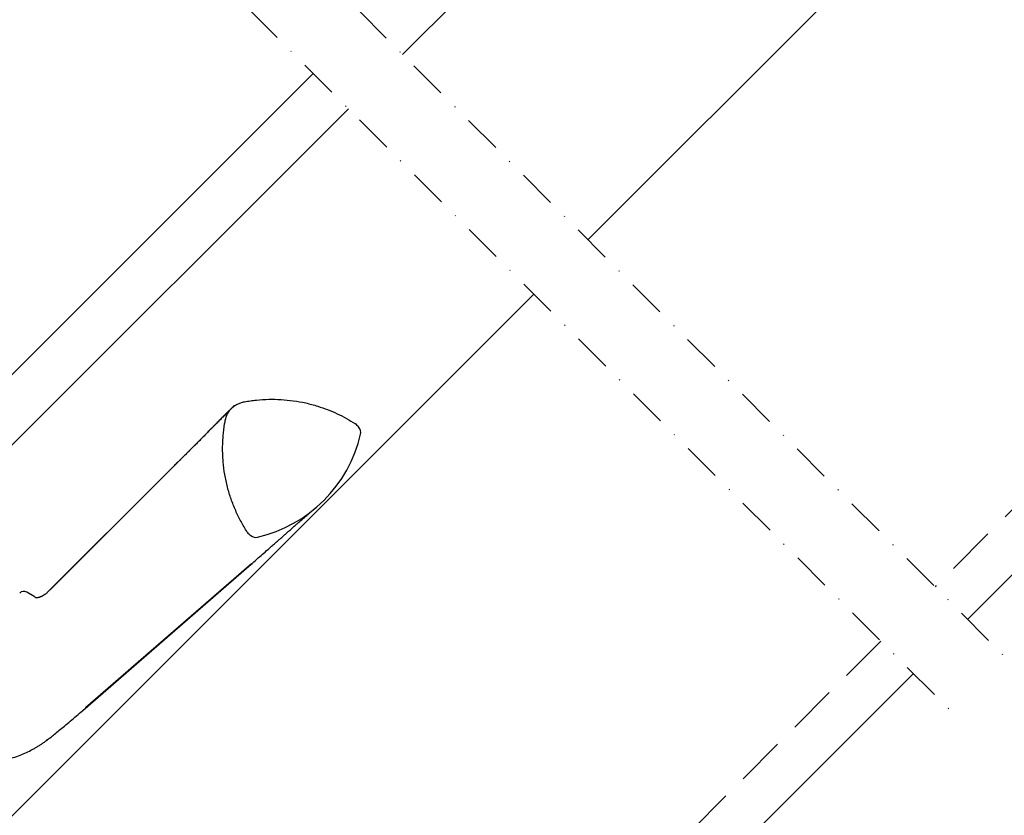
# Model space of a CAD drawing. Units: millimetres. Extents: x 2372 to 4294, y 10204 to 11437.
# Drawn here: x 3201 to 3329, y 10972 to 11075 of the extents above; entities that cross this region are included whole.
import ezdxf

# ---------------------------------------------------------------- set-up
doc = ezdxf.new("R2010")
doc.units = ezdxf.units.MM
doc.linetypes.add('DASHDOT', pattern=[1, 0.5, -0.25, 0, -0.25])
doc.linetypes.add('HIDDEN', pattern=[9.524999999999999, 6.349999999999999, -3.174999999999999])
for name, color, linetype in [('VELUX_INFO', 7, 'Continuous'), ('VELUX_ROOFCONSTRUCTION', 7, 'Continuous'), ('VELUX_ROOFWINDOW', 2, 'Continuous')]:
    doc.layers.add(name, color=color, linetype=linetype)

# ---------------------------------------------------------------- blocks, each defined once
blk = doc.blocks.new('A$C1D123D96')
at = {"layer": 'VELUX_ROOFWINDOW'}
for p, q in [((192.8982126366027, 87.63087267006813), (193.1334394664973, 87.35053817555308)), ((168.1677695561375, 81.49438635729167), (152.4927454656326, 65.8193622667859)), ((168.5405127022677, 81.86712950342188), (152.8654886117629, 66.19210541291613)), ((157.490981429466, 50.81421397023587), (179.130672302259, 69.62789016174429)), ((157.1182382833358, 50.44147082410564), (178.7579291561287, 69.25514701561406)), ((150.762494844982, 65.2946616616955), (149.8092806456352, 65.86875442197379))]:
    blk.add_line(p, q, dxfattribs=at)
for centre, radius, start, end in [((192.1321672877975, 86.98808225146422), 1.00000000000001, 40.00000000006086, 57.11143381357651), ((192.3673948790137, 86.70774892455665), 1, 347.029002503532, 40.00000000006086), ((175.8847382808017, 90.5042830208913), 17.91424369220309, 282.9709974964797, 347.029002503532), ((179.9165870536371, 74.64777609977318), 1.645985447491326, 214.5689840990844, 237.7590315722238), ((179.68127237714, 74.02162642268013), 1, 229.9999999999707, 282.9709974964797), ((149.4238371538004, 65.22533308262427), 0.7499900853724101, 59.07077466564677, 135.0086978146652)]:
    blk.add_arc(centre, radius, start, end, dxfattribs=at)
for points, knots in [([(176.9023499822415, 90.22902473531212), (176.8994818890714, 90.22630552245573), (176.893709731934, 90.22083299315636), (176.8359564634738, 90.16499193606433), (176.7516346851307, 90.0830264831784), (176.6469970482894, 89.98087850269802), (176.5307062775164, 89.86692896857858), (176.4033027247615, 89.74166170801618), (176.2700016018407, 89.61017443039782), (176.1361780959414, 89.47777494728143), (176.0093060058507, 89.35193405497557), (175.8641436909311, 89.20764345970018), (175.6883418939706, 89.03244049263594), (175.4765063499808, 88.82065296781548), (175.2561443997929, 88.59964742199371), (175.0277964069428, 88.3699387562956), (174.7805042903928, 88.12044013740886), (174.5131014699827, 87.84977055006676), (174.2207683612796, 87.55294881950248), (173.9119309775724, 87.23888964537399), (173.577017019662, 86.89820750514627), (173.2169429583555, 86.53225446399664), (172.8432345828259, 86.15320208501362), (172.4743801267104, 85.78017271014322), (172.1156189938929, 85.41858891841547), (171.7726451413446, 85.07417224177334), (171.4329741864658, 84.73538276917316), (171.1644499132107, 84.46866247519574), (170.9445485610577, 84.25070532302925), (170.7589651641801, 84.06696586365796), (170.5243443610998, 83.83492510471478), (170.2375468624941, 83.55145384212301), (169.8964395088078, 83.21429702432579), (169.498550763813, 82.82050898789385), (169.0418729949451, 82.36755434123916), (168.7137136979727, 82.04000733489374), (168.5405127022677, 81.86712950342188)], [0, 0, 0, 0, 0.0433716324425061, 0.0872872194249299, 0.1276789554869129, 0.1645696427684135, 0.1979731687639466, 0.2278992247487203, 0.258713887589567, 0.2847180019505698, 0.3062782060036282, 0.3269151518932317, 0.3581265097984888, 0.3892659714524918, 0.4195969126350878, 0.448146071912328, 0.4769878449763116, 0.5095571083659018, 0.5404060917409917, 0.5726929107645117, 0.6059202427935598, 0.6401117599339406, 0.675108217629072, 0.7076443801975519, 0.736524317912111, 0.7657138647387319, 0.7917130416546199, 0.8173991547756834, 0.8279702829006325, 0.841806072937336, 0.8591827488471642, 0.8801112644759825, 0.9046119429290566, 0.9327198218434254, 0.9644898256567538, 1, 1, 1, 1]), ([(178.561211374883, 73.71384894869152), (178.2838828818021, 74.16520832862625), (177.7292259427176, 75.06792701188533), (177.0302597300369, 76.51278094850932), (176.4371146926205, 78.01809737883377), (175.9628497136618, 79.59195476006425), (175.6173966539354, 81.21043312969778), (175.4279493796603, 82.69037137096711), (175.3529992580197, 84.00535773999036), (175.3537143341591, 85.14817962807501), (175.4241007146202, 86.42042415332435), (175.5683012898407, 87.50036923241713), (175.7117393367643, 88.39678854005432), (175.8829319216684, 88.93560695457745), (176.1436328670288, 89.40657134298272), (176.457236624039, 89.80206065868697), (176.8365971077692, 90.14243379707479), (177.2576804397722, 90.40737428315333), (177.7131232137817, 90.60108434634093), (178.2887026592943, 90.7284149090592), (178.9754192740065, 90.83562221913598), (180.0359582072215, 90.96674980680473), (181.3705734020568, 91.04975563422703), (182.97477845498, 91.02082039537525), (184.5834717682673, 90.86296354532533), (186.1880050274467, 90.57219734566023), (187.6812413811612, 90.17312453103476), (189.0462872918915, 89.6965888073646), (190.2918183444635, 89.16383186594248), (191.5093298272995, 88.54928150743763), (192.2865594834693, 88.06830158337107), (192.6751741484604, 87.82781172226895)], [0, 0, 0, 0, 0.0467056597046245, 0.0934113114815613, 0.1413484596350379, 0.1892854571096855, 0.2382058433867453, 0.2871262248493856, 0.3206859983199339, 0.3542733345395857, 0.3878330324472166, 0.4329303769564438, 0.4502594778671024, 0.4678017313622795, 0.4824161319815149, 0.4974537109484199, 0.5120684253611824, 0.5271064580781246, 0.5410970918645641, 0.5554428302638125, 0.5789100391281317, 0.6023788738016375, 0.6496157590440936, 0.6966527245492827, 0.7436896170797462, 0.7919876679932627, 0.8402858530581035, 0.8798451980555723, 0.9194045422374016, 0.9597022880309372, 1, 1, 1, 1]), ([(176.5296068361112, 89.85628158918189), (176.5267387429403, 89.85356237632368), (176.5209665858019, 89.8480898470225), (176.4632133173436, 89.79224878993409), (176.3788915389987, 89.71028333704817), (176.2742539021583, 89.60813535656416), (176.1579631313852, 89.49418582244834), (176.0305595786294, 89.36891856188593), (175.8972584557086, 89.23743128426577), (175.7634349498102, 89.10503180114938), (175.6365628597186, 88.97919090884533), (175.491400544799, 88.83490031356632), (175.3155987478385, 88.6596973465039), (175.1037632038496, 88.44790982168342), (174.8834012536608, 88.2269042758635), (174.6550532608125, 87.99719561016535), (174.4077611442626, 87.74769699127864), (174.1403583238516, 87.47702740393468), (173.8480252151494, 87.18020567337226), (173.5391878314412, 86.86614649924377), (173.2042738735299, 86.5254643590124), (172.8441998122234, 86.15951131786642), (172.4704914366957, 85.78045893888338), (172.1016369805784, 85.40742956400936), (171.7428758477617, 85.04584577228525), (171.3999019952134, 84.7014290956431), (171.0602310403337, 84.36263962304292), (170.7917067670796, 84.0959193290655), (170.5718054149265, 83.8779621768972), (170.3862220180481, 83.69422271752774), (170.1516012149695, 83.46218195858455), (169.864803716363, 83.17871069599278), (169.5236963626757, 82.84155387819374), (169.1258076176827, 82.44776584176363), (168.6691298488149, 81.99481119510892), (168.3409705518406, 81.66726418876351), (168.1677695561375, 81.49438635729167)], [0, 0, 0, 0, 0.0433716324425061, 0.0872872194249299, 0.1276789554869129, 0.1645696427684135, 0.1979731687639466, 0.2278992247487203, 0.258713887589567, 0.2847180019505698, 0.3062782060036282, 0.3269151518932317, 0.3581265097984888, 0.3892659714524918, 0.4195969126350878, 0.448146071912328, 0.4769878449763116, 0.5095571083659018, 0.5404060917409917, 0.5726929107645117, 0.6059202427935598, 0.6401117599339406, 0.675108217629072, 0.7076443801975519, 0.736524317912111, 0.7657138647387319, 0.7917130416546199, 0.8173991547756834, 0.8279702829006325, 0.841806072937336, 0.8591827488471642, 0.8801112644759825, 0.9046119429290566, 0.9327198218434254, 0.9644898256567538, 1, 1, 1, 1]), ([(178.7568491431357, 69.25398270892401), (179.0464359671468, 69.50588819946279), (179.5986000272842, 69.98620410783406), (180.3592636539351, 70.64951042476969), (181.0241546533343, 71.23030946954896), (181.5975992298499, 71.73215605811129), (182.0780493545608, 72.1533387828822), (182.4737865678135, 72.50077014431008), (182.7921958170482, 72.78078996722434), (183.0467378202793, 73.00492879040576), (183.2416332173661, 73.17667976055236), (183.4439269967533, 73.35501733303681), (183.6894161423643, 73.57153367574936), (184.0267314377906, 73.86909428067338), (184.4099940950736, 74.20699522523319), (184.8072890577914, 74.55657487381723), (185.1507474405298, 74.85761762995207), (185.4370885489397, 75.10728885769458), (185.680439853164, 75.31856549546501), (185.9109868154773, 75.51786262848327), (186.1256147910062, 75.7026311321788), (186.3195979744978, 75.86894843615846), (186.4591653759626, 75.988164614997), (186.5502563901791, 76.06578276814616), (186.599388781191, 76.10759786245399), (186.6459995874393, 76.14723327346655), (186.7061366078333, 76.19830922836263), (186.7873340521019, 76.26716431143723), (186.8817716980948, 76.34708886818044), (186.9827699345751, 76.43234555263552), (187.0842594810929, 76.51779807606727), (187.1838058771654, 76.6013553310986), (187.2743696041334, 76.67710647854983), (187.345033810936, 76.73597231500753), (187.3865258565529, 76.7703281818467), (187.3841068746023, 76.76822658265155), (187.3831842392965, 76.76742500179898)], [0, 0, 0, 0, 0.0578293332228546, 0.1102649595205357, 0.1574371571016226, 0.1994317183170324, 0.2362967548831133, 0.2663117768572818, 0.2917349571667734, 0.312556736258135, 0.3288048667663474, 0.3406395915692457, 0.3645064755514457, 0.3939412536050663, 0.4335859300453998, 0.4763607412770988, 0.5190988301520614, 0.5508665563607295, 0.5828132431149622, 0.6152370483016457, 0.6478407931645723, 0.6797950672315185, 0.710095514306203, 0.7220895230304043, 0.7314870021494143, 0.7388442308027132, 0.7498027943293011, 0.765837439775769, 0.78693472731725, 0.8090359373064892, 0.8348348944219431, 0.8643236719037247, 0.8974996486271669, 0.9343715225427096, 0.9749683331142326, 1, 1, 1, 1]), ([(152.4927560023443, 65.81937280349848), (152.3945393236017, 65.73176285272712), (152.217198519882, 65.57357364003474), (151.9567105088599, 65.41769670092617), (151.7726794088475, 65.32577185591435), (151.659439606964, 65.27664498968807), (151.5606502781884, 65.23828165236773), (151.4713017344311, 65.20730783385443), (151.3758893149488, 65.17829047503801), (151.2785154151197, 65.15311602751717), (151.1826308483496, 65.13409804031653), (151.1137619418887, 65.12407249247372), (151.0805737981936, 65.11897110447899), (151.0899365174318, 65.1118480501027), (151.0538614782917, 65.11758615008146), (150.9889763797682, 65.14767383793333), (150.8925670685003, 65.20998528984637), (150.8062964785767, 65.26611040735588), (150.7606324811131, 65.29581806584974)], [0, 0, 0, 0, 0.1004395541090861, 0.1813544448762485, 0.2229986938276439, 0.2544432099674779, 0.2757855766899126, 0.3062156159751405, 0.3445660337037558, 0.3912236020572463, 0.4439145468643762, 0.5016254330323977, 0.556736727143827, 0.6124994165180186, 0.6840185482074695, 0.7736429580741448, 0.8801866615507586, 1, 1, 1, 1]), ([(145.8483764574084, 43.72114529233113), (145.9239464768034, 43.73629186363905), (146.1224761098674, 43.77608334798788), (146.4182561987772, 43.84184962760264), (146.7087419322088, 43.91063408298577), (146.9493162701101, 43.97106723443721), (147.182147079573, 44.03241961664207), (147.4456151990034, 44.10567763359904), (147.7392944262728, 44.1925750964765), (148.2471439840828, 44.35310050957196), (148.928807586939, 44.59724697253477), (149.7557873643645, 44.94942488417655), (150.4040280622021, 45.27068818112093), (150.902580725643, 45.54499568327083), (151.273502101887, 45.76332836842266), (151.6425130114921, 45.99571799334808), (152.0251530895994, 46.25410184621978), (152.4434782742346, 46.55880163973051), (152.9185410051741, 46.9300032208157), (153.4610954125401, 47.36787833966809), (154.0738567027029, 47.8689118279708), (154.7580290467267, 48.43161278462685), (155.509673331062, 49.06095151719274), (156.3037285331556, 49.73770802669605), (156.845307472533, 50.20569682303175), (157.1162389422097, 50.43981392612113)], [0, 0, 0, 0, 0.0173334330593848, 0.0455365782959984, 0.0675202019285581, 0.0837600860597582, 0.100404813327973, 0.1204656315984918, 0.1437764676584913, 0.1675227431435997, 0.2370870400603299, 0.3018838921965168, 0.364004338644853, 0.3951372956811758, 0.4267916045679532, 0.4590632926086687, 0.492194420865584, 0.5306275739676601, 0.5764736518865331, 0.6297438783740928, 0.6904115412152902, 0.7584720255660633, 0.8339715596935482, 0.9169422478063893, 0.9999999999999998, 0.9999999999999998, 0.9999999999999998, 0.9999999999999998])]:
    blk.add_open_spline(points, degree=3, knots=knots, dxfattribs=at)
blk = doc.blocks.new('A$C602726AE')
at = {"layer": 'VELUX_ROOFWINDOW', "color": 1}
for p, q in [((198.7931193854397, 136.0071747640522), (273.7009599442795, 210.9150153229002)), ((222.9761706947333, 111.8241234547586), (300.3590212831341, 189.2069740431598)), ((141.1683035081, 87.57474657312925), (187.125857730366, 133.5323007953957)), ((140.2848483939792, 77.49890377258998), (191.7220515735744, 128.9361069521874)), ((136.307074271092, 25.15502763517907), (215.9051025808376, 104.7530559449242))]:
    blk.add_line(p, q, dxfattribs=at)
at = {"layer": 'VELUX_ROOFWINDOW', "color": 1, "linetype": 'HIDDEN'}
blk.add_blockref('A$C1D123D96', (-0.0252317609465536, 2.1499618015e-06), dxfattribs=at)

msp = doc.modelspace()

# ---------------------------------------------------------------- linework, layer by layer
at = {"layer": 'VELUX_INFO', "color": 1, "linetype": 'DASHDOT', "ltscale": 10}
for p, q in [((3173.811300533197, 11147.90351731288), (3329.349276103323, 10992.36554174276)), ((3166.740232845662, 11140.83244920389), (3322.278208415788, 10985.29447363376))]:
    msp.add_line(p, q, dxfattribs=at)
at = {"layer": 'VELUX_INFO', "color": 7}
for p, q in [((3324.584464305137, 10997.13035354095), (3443.489303652683, 11116.03519288849)), ((3006.386412684785, 10678.9323019206), (3317.51339640687, 10990.05928564268))]:
    msp.add_line(p, q, dxfattribs=at)
at = {"layer": 'VELUX_ROOFCONSTRUCTION', "color": 7, "linetype": 'HIDDEN'}
for p, q in [((3435.003992924481, 11116.03519288849), (3320.341811748907, 11001.37300609717)), ((3313.270744023798, 10994.30193802575), (3002.143767920655, 10683.17494668473))]:
    msp.add_line(p, q, dxfattribs=at)

# ---------------------------------------------------------------- block references
at = {"layer": 'VELUX_ROOFWINDOW', "color": 1, "linetype": 'HIDDEN'}
msp.add_blockref('A$C602726AE', (3052.11082442651, 10934.80370874901), dxfattribs=at)

doc.saveas('drawing.dxf')
